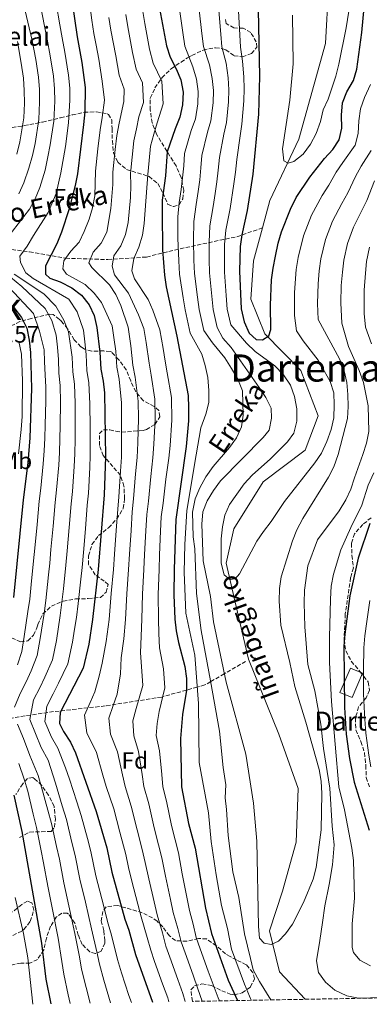
# Model space of a CAD drawing. Units: metres. Extents: x 623625 to 627055, y 4778136 to 4780512.
# Drawn here: x 625971 to 626119, y 4778178 to 4778594 of the extents above; entities that cross this region are included whole.
import ezdxf
from ezdxf.enums import TextEntityAlignment as Align

# ---------------------------------------------------------------- set-up
doc = ezdxf.new("R2010")
doc.units = ezdxf.units.M
doc.header["$MEASUREMENT"] = 0
doc.linetypes.add('DGN Style 3', pattern=[2.435891, 1.739922, -0.695969])
for name, color, linetype, lineweight in [('Barranco lineal', 142, 'DGN Style 3', 13), ('Caseta-cabaña', 1, 'Continuous', 0), ('Cauce lineal', 142, 'Continuous', 13), ('Cota de punto acotado terreno', 7, 'Continuous', 0), ('Curva de nivel directora', 30, 'Continuous', 30), ('Curva de nivel intermedia', 30, 'Continuous', 0), ('Etiqueta de uso rústico', 92, 'Continuous', 0), ('Etiqueta de zona arbolada', 92, 'Continuous', 0), ('Texto de arroyo-regatas y barrancos', 142, 'Continuous', 0), ('Texto de Borda', 7, 'Continuous', 0), ('Texto de Área (paraje) menor', 7, 'Continuous', 0), ('Zona arbolada', 92, 'DGN Style 3', 0)]:
    doc.layers.add(name, color=color, linetype=linetype, lineweight=lineweight)
doc.styles.add('Style-Arial', font='arial.ttf')

msp = doc.modelspace()

# ---------------------------------------------------------------- linework, layer by layer
at = {"layer": 'Barranco lineal', "color": 142, "linetype": 'DGN Style 3', "lineweight": 13}
for points in [[(625877.81, 4778483.86, 552.64), (625890.96, 4778490.03, 542.82), (625907.06, 4778494.33, 537.62), (625927.18, 4778495.4, 529.37), (625946.23, 4778496.21, 521.93), (625965.56, 4778497.55, 509.05), (625975.48, 4778496.21, 504.11), (625990.78, 4778493.52, 494.99), (626008.49, 4778492.98, 486.28), (626024.86, 4778494.06, 477.82), (626039.08, 4778497.55, 469.36), (626062.96, 4778502.65, 451.49), (626073.74, 4778506.33, 446.65)], [(626066.68, 4778323.27, 460), (626057.67, 4778318.05, 460), (626051.93, 4778314.73, 465), (626049.51, 4778313.33, 467.24), (626046.27, 4778312.43, 470), (626041.68, 4778311.15, 475), (626031.66, 4778308.35, 480), (626031.26, 4778308.24, 480.2)], [(626031.26, 4778308.24, 480.2), (626007.38, 4778304.48, 491.63), (625985.64, 4778302.06, 502.39), (625971.16, 4778299.92, 513.83), (625951.84, 4778295.89, 529.16), (625936.12, 4778288.45, 536.13), (625919.21, 4778276.64, 547.51), (625907.14, 4778266.44, 553.78), (625889.43, 4778256.78, 560), (625874.94, 4778250.61, 565), (625866.89, 4778247.12, 569.3)]]:
    msp.add_polyline3d(points, dxfattribs=at)
at = {"layer": 'Caseta-cabaña', "color": 1, "linetype": 'Continuous', "lineweight": 0}
msp.add_polyline3d([(626116, 4778318.28, 479.72), (626111.57, 4778308.02, 476.51), (626106.36, 4778310.15, 472.63), (626110.91, 4778320.45, 476.17)], close=True, dxfattribs=at)
msp.add_polyline3d([(626110.91, 4778320.45, 476.17), (626106.36, 4778310.15, 472.63), (626111.57, 4778308.02, 476.51), (626116, 4778318.28, 479.72), (626110.91, 4778320.45, 476.17)], dxfattribs=at)
at = {"layer": 'Cauce lineal', "color": 142, "linetype": 'Continuous', "lineweight": 13}
for points in [[(626073.74, 4778506.33, 446.65), (626076.94, 4778517.93, 446.65), (626089.18, 4778543.9, 444.57), (626100.3, 4778584.27, 444.57), (626101.67, 4778607.44, 438.32), (626100.47, 4778627.08, 438.32), (626091.41, 4778647.02, 438.32), (626082.42, 4778662.16, 438.32), (626079.05, 4778681.32, 438.32), (626079.67, 4778696.62, 436.24), (626086.35, 4778715.07, 436.24), (626095.22, 4778733.56, 436.24), (626108.91, 4778751.26, 434.16), (626118.67, 4778768.46, 432.08), (626116.68, 4778783.27, 432.08), (626102.87, 4778799.64, 432.08), (626078.63, 4778812.79, 425.83), (626050.09, 4778821.92, 425.83), (626026.03, 4778824.15, 425.83)], [(626091.86, 4778180.57, 463.31), (626081, 4778192.16, 463.31), (626076.78, 4778209.56, 459.15), (626082.18, 4778226.25, 459.15), (626087.96, 4778246.87, 457.07), (626088.89, 4778269.6, 454.98), (626080.65, 4778292.61, 454.98), (626067.9, 4778324.29, 454.98), (626062.73, 4778346.48, 452.9), (626058.5, 4778364.75, 452.9), (626061.75, 4778379.22, 452.9), (626074.09, 4778399.08, 452.9), (626091.78, 4778412.47, 452.9), (626097.22, 4778426.98, 452.9), (626089.92, 4778446.08, 452.9), (626074.81, 4778461.55, 450.82), (626068.89, 4778476.3, 448.74), (626069.93, 4778492.48, 446.65), (626073.74, 4778506.33, 446.65)]]:
    msp.add_polyline3d(points, dxfattribs=at)
at = {"layer": 'Curva de nivel directora', "color": 30, "linetype": 'Continuous', "lineweight": 30, "flags": 128}
for points, elevation in [([(626071.68, 4778612.62), (626072.54, 4778570.38), (626072.15, 4778554.38), (626069.72, 4778528.98), (626067.38, 4778513.71), (626065.09, 4778503.47), (626064.4, 4778498.52), (626064.04, 4778488.03), (626064.78, 4778472.14), (626066.11, 4778466.66), (626068.1, 4778461.88), (626071.08, 4778459.26), (626073.83, 4778459.15), (626076.44, 4778460.8), (626077.31, 4778463.44), (626077.18, 4778473.78), (626077.65, 4778484.36), (626078.22, 4778489.33), (626079.24, 4778494.39), (626080.37, 4778499.87), (626081.8, 4778504.66), (626085.59, 4778514.22), (626087.99, 4778519.15), (626093.69, 4778527.72), (626100.01, 4778535.69), (626103.46, 4778539.41), (626106.18, 4778543.61), (626107.2, 4778548.51), (626107.11, 4778553.93), (626107.56, 4778559.17), (626109.42, 4778563.81), (626112.25, 4778568.6), (626113.64, 4778573.4), (626115.74, 4778588.84), (626117.15, 4778604.15)], 450), ([(625993.28, 4778602.69), (625995.53, 4778587.09), (625997.58, 4778576.28), (625998.94, 4778565.71), (625998.76, 4778555.38), (625998.25, 4778550.01), (625995.68, 4778529.16), (625994.76, 4778524.25), (625992.28, 4778514.46), (625988.93, 4778504.58), (625986.96, 4778499.58), (625982.29, 4778490.4), (625982.26, 4778486.77), (625984.05, 4778485.13), (625988.42, 4778483.53), (625993.28, 4778481.08), (625997.48, 4778477.95), (626000.7, 4778473.86), (626002.78, 4778469.31), (626003.94, 4778464.29), (626005.21, 4778453.86), (626005.58, 4778446.7), (626006.57, 4778441.61), (626007.13, 4778436.64), (626007.57, 4778409.66), (626007.03, 4778393.67), (626004.5, 4778362.03), (626002.12, 4778340.92), (626000.48, 4778330.54), (625998.15, 4778320.44), (625988.46, 4778301.67), (625988.2, 4778297.08), (625989.88, 4778293.68), (625992.77, 4778289.14), (625994.86, 4778284.6), (626003.61, 4778259.85), (626008.05, 4778244.5), (626010.27, 4778234.24), (626015.74, 4778214.46), (626017.41, 4778209.71), (626020.21, 4778199.51), (626027.38, 4778179.39)], 500), ([(626030.39, 4778598.97), (626033.24, 4778583.24), (626034.8, 4778578.49), (626037.4, 4778573.53), (626039.32, 4778568.92), (626040.28, 4778563.62), (626040.09, 4778558.32), (626038.93, 4778553.1), (626036.89, 4778548.24), (626033.6, 4778538.53), (626032.87, 4778528.36), (626031.5, 4778518), (626031.39, 4778512.9), (626031.55, 4778497.16), (626032.49, 4778486.43), (626033.18, 4778481.48), (626037.59, 4778460.7), (626042.36, 4778435.57), (626042.63, 4778430.31), (626042.6, 4778424.87), (626041.61, 4778413.97), (626037.16, 4778383.18), (626036.55, 4778362.18), (626036.44, 4778351.39), (626036.8, 4778341.13), (626037.36, 4778336.13), (626038.32, 4778331.23), (626040.99, 4778321.17), (626041.69, 4778316.12), (626041.68, 4778311.12), (626039.99, 4778300.87), (626039.16, 4778290.68), (626039.68, 4778270.34), (626042.63, 4778254.89), (626045.31, 4778244.47), (626049.78, 4778219), (626052.25, 4778208.43), (626059.3, 4778188.7), (626063.17, 4778180.04)], 475), ([(625968.89, 4778472.81), (625972.04, 4778468.5), (625974.31, 4778464.04), (625975.28, 4778458.95), (625975.91, 4778453.78), (625976.26, 4778438.52), (625975.6, 4778417.75), (625974.77, 4778407.15), (625972.84, 4778391.57), (625968.74, 4778350.23)], 525), ([(626119.06, 4778381.51), (626114.12, 4778366.86), (626110.6, 4778351.03), (626108.48, 4778334.82), (626108.09, 4778329.66), (626108.41, 4778303.77), (626109.03, 4778292.56), (626110.49, 4778282.32), (626112.51, 4778272.3), (626118.86, 4778251.98)], 475), ([(625968.86, 4778266.79), (625972.18, 4778251.43), (625980.5, 4778204.29), (625982.33, 4778189.14), (625984.42, 4778178.6)], 525)]:
    msp.add_lwpolyline(points, dxfattribs=dict(at, elevation=elevation))
at = {"layer": 'Curva de nivel intermedia', "color": 30, "linetype": 'Continuous', "lineweight": 0, "flags": 128}
for points, elevation in [([(625986.75, 4778601.15), (625988.27, 4778592.16), (625989.24, 4778586.58), (625990.34, 4778580.61), (625991.89, 4778570.88), (625992.51, 4778565.4), (625992.49, 4778560.28), (625991.97, 4778550.71), (625990.63, 4778540.73), (625988.76, 4778529.58), (625986.7, 4778520.85), (625983.36, 4778512.92), (625977.19, 4778503.11), (625974.5, 4778498.63), (625971.37, 4778494.48), (625971.65, 4778491.76), (625973.92, 4778487.36), (625977.06, 4778484.93), (625992.09, 4778476.26), (625995.61, 4778470.88), (625998.2, 4778463.22), (625998.82, 4778458.22), (625999.37, 4778452.84), (625999.69, 4778446.11), (626000.51, 4778440.99), (626000.99, 4778432.01), (626001.06, 4778422.02), (626001.09, 4778416.86), (626001.1, 4778410.28), (626000.88, 4778405.16), (626000.33, 4778394.38), (625999.87, 4778389.26), (625999.04, 4778379.29), (625998.21, 4778369.33), (625997.68, 4778362.96), (625997.13, 4778357.99), (625996.01, 4778347.74)], 505), ([(626000.48, 4778603.98), (626001.85, 4778594.03), (626002.68, 4778588.48), (626003.6, 4778583.57), (626004.71, 4778577.67), (626006.11, 4778568.27), (626007.1, 4778560.24), (626006.07, 4778553), (626005.32, 4778547.71), (626004.34, 4778539.77), (626003.28, 4778530.33), (626002.98, 4778519.83), (626002.06, 4778514.9), (626000.66, 4778510.1), (625998.6, 4778504.87), (625996.39, 4778500.39), (625992.96, 4778496.48), (625989.93, 4778492.42), (625989.55, 4778489.03), (625991.16, 4778486.81), (625998.9, 4778482.41), (626002.7, 4778478.75), (626005.91, 4778474.91), (626010.34, 4778465.02), (626011.07, 4778460), (626011.88, 4778454.24), (626012.36, 4778447.53), (626013.33, 4778442.48), (626014.24, 4778432.43), (626014.35, 4778426.29), (626014.29, 4778416.1), (626014.24, 4778409.53), (626013.81, 4778403.55), (626013.23, 4778392.78), (626012.73, 4778387.58), (626012.07, 4778378.61), (626011.38, 4778368.63), (626010.91, 4778362.06), (626009.99, 4778351.95), (626009.06, 4778340.96), (626007.86, 4778331.66), (626006.19, 4778322.59), (626004.88, 4778317.03), (626003.02, 4778310.48), (626001.01, 4778305.86), (625998.68, 4778300.51), (625999.73, 4778293.08), (626003.74, 4778284.82), (626006.46, 4778275.28), (626007.82, 4778270.44), (626011.01, 4778260.96), (626013.64, 4778251.17), (626016.06, 4778241.7), (626017.28, 4778236.28), (626018.69, 4778230.46), (626021.17, 4778220.78), (626022.55, 4778215.37), (626025.17, 4778206.74), (626026.62, 4778201.29), (626028.29, 4778196.58), (626031.65, 4778187.17), (626033.78, 4778181.19), (626034.26, 4778179.51)], 495), ([(626087.04, 4778534.43), (626090.99, 4778537.5), (626094.07, 4778541.75), (626096.48, 4778546.18), (626098.26, 4778551.31), (626099.41, 4778556.18), (626101.49, 4778560.77), (626104.76, 4778570.5), (626106.06, 4778575.54), (626109.1, 4778590.83), (626110.79, 4778601.38)], 445), ([(625980.22, 4778599.6), (625981.83, 4778591.52), (625982.95, 4778586.07), (625984.22, 4778579.05), (625985.56, 4778570.44), (625986.08, 4778565.08), (625986.12, 4778559.84), (625985.69, 4778551.42), (625984.23, 4778541.38), (625983.27, 4778536.33), (625982.06, 4778530.78), (625979.9, 4778523.4), (625977.93, 4778518.59), (625975.46, 4778514.24), (625965.89, 4778501.84)], 510), ([(625973.7, 4778598.06), (625975.39, 4778590.89), (625976.65, 4778585.56), (625978.1, 4778577.48), (625979.23, 4778570), (625979.65, 4778564.76), (625979.76, 4778559.41), (625979.41, 4778552.13), (625977.83, 4778542.03), (625976.69, 4778536.94), (625975.25, 4778531.59), (625973.08, 4778525.39), (625971.01, 4778520.78)], 515), ([(626016.12, 4778596.5), (626016.98, 4778591.26), (626018.97, 4778580.46), (626020.46, 4778573.38), (626023.17, 4778567.64)], 485), ([(626023.26, 4778597.73), (626024.13, 4778592.66), (626026.1, 4778581.85), (626027.63, 4778575.94), (626031.25, 4778568.28), (626031.85, 4778558.8), (626029.28, 4778550.74), (626027.98, 4778545.88), (626026.53, 4778540.82), (626026, 4778534.85), (626025.47, 4778528.85), (626023.81, 4778508.21), (626023.15, 4778503.26), (626021.59, 4778498.16), (626019.52, 4778493.45), (626018.6, 4778488.28), (626019.76, 4778484.91), (626025.48, 4778476.18), (626027.49, 4778471.6), (626030.46, 4778463.27), (626031.86, 4778455.4), (626032.68, 4778450.04), (626033.63, 4778445.09), (626035.33, 4778434.79), (626035.54, 4778425.22), (626034.78, 4778414.5), (626034.23, 4778409.15), (626033.05, 4778400.23), (626031.83, 4778390.11), (626031.05, 4778384.28), (626030.78, 4778378.28), (626030.39, 4778368.29), (626030.14, 4778362.15), (626029.83, 4778351.53), (626029.86, 4778341.09), (626029.98, 4778335.01), (626030.29, 4778329.07), (626031.96, 4778320.13), (626032.52, 4778312.09), (626030.24, 4778302.12), (626029.36, 4778297.04), (626028.97, 4778291.96), (626030.4, 4778285.46), (626031.27, 4778275.58), (626031.72, 4778270.36), (626033.22, 4778264.31), (626035.38, 4778253.96), (626036.92, 4778247.96), (626038.3, 4778242.43), (626039.95, 4778233.58), (626041.86, 4778223.77), (626042.97, 4778218.09), (626044.48, 4778212.28), (626045.84, 4778206.64), (626047.52, 4778201.93), (626050.89, 4778192.52), (626052.92, 4778186.82), (626055.06, 4778181.23), (626055.6, 4778179.9)], 480), ([(626038.71, 4778598.7), (626040.18, 4778588.83), (626041.05, 4778583.12), (626044.4, 4778574.35), (626045.96, 4778569.21), (626046.7, 4778563.97), (626046.53, 4778558.74), (626045.48, 4778552.36), (626043.75, 4778547.48), (626040.93, 4778537.72), (626040.54, 4778532.63), (626040.09, 4778527.49), (626039.41, 4778522.54), (626038.68, 4778517.14), (626038.13, 4778511.01), (626038.07, 4778502.02), (626038.44, 4778492.44), (626038.8, 4778486.75), (626040.28, 4778476.88), (626041.16, 4778471.78), (626043.3, 4778461.89), (626048.16, 4778453.05), (626049.63, 4778448.27), (626050.67, 4778443.17), (626051.19, 4778437.69), (626051.08, 4778432.58), (626049.86, 4778427.74), (626047.72, 4778421.99), (626045.82, 4778410.48), (626041.82, 4778386.99), (626040.95, 4778372.7), (626040.78, 4778360.98), (626041.43, 4778343.6), (626045.2, 4778325.91), (626046.82, 4778305.44), (626047.12, 4778280.63), (626050.98, 4778259.36), (626052.14, 4778247.15)], 470), ([(626047.03, 4778598.43), (626048.18, 4778588.52), (626048.86, 4778582.99), (626051.4, 4778575.17), (626052.61, 4778569.5), (626053.13, 4778564.33), (626052.97, 4778559.15), (626052.02, 4778551.62), (626050.61, 4778546.72), (626048.26, 4778536.91), (626047.83, 4778531.72), (626047.31, 4778526.63), (626046.61, 4778521.68), (626045.85, 4778516.28), (626044.87, 4778509.13), (626044.65, 4778501.15), (626044.88, 4778492.71), (626045.11, 4778487.07), (626046.33, 4778477.17), (626047.07, 4778471.87), (626049, 4778463.08), (626052.7, 4778457.75), (626057.83, 4778451.52), (626060.71, 4778446.95), (626063.45, 4778442.51), (626065.35, 4778437.53), (626065.66, 4778427.28), (626064.88, 4778422.31), (626062.76, 4778417.65), (626059.81, 4778413.61), (626053.04, 4778405.63), (626049.91, 4778401.17), (626047.37, 4778396.54), (626045.35, 4778391.97), (626044.24, 4778386.33), (626044.59, 4778375.95), (626045.26, 4778370.79), (626045.96, 4778351.91), (626047.86, 4778336.38), (626051.87, 4778315.03), (626055.7, 4778293.86), (626057.23, 4778278.51), (626058.27, 4778271.21), (626058.06, 4778265.67), (626058.66, 4778260.7), (626059.28, 4778249.8), (626061.34, 4778234.39), (626063.77, 4778223.59), (626066.19, 4778208.29), (626068.68, 4778197.86), (626069.89, 4778193.01), (626072.49, 4778188.09), (626077.29, 4778180.3)], 465), ([(626055.35, 4778598.16), (626056.18, 4778588.22), (626056.67, 4778582.87), (626058.4, 4778575.99), (626059.25, 4778569.8), (626059.56, 4778564.68), (626059.41, 4778559.56), (626058.57, 4778550.88), (626057.47, 4778545.95), (626055.59, 4778536.1), (626055.13, 4778530.8), (626054.53, 4778525.77), (626053.81, 4778520.82), (626053.03, 4778515.43), (626051.61, 4778507.24), (626051.23, 4778500.27), (626051.33, 4778492.98), (626051.42, 4778487.39), (626052.39, 4778477.46), (626052.97, 4778471.96), (626054.7, 4778464.27), (626057.07, 4778459.83), (626060.52, 4778455.88), (626072.44, 4778438.9), (626075.18, 4778434.7), (626077.4, 4778430.2), (626077.52, 4778426.01), (626076.55, 4778420.98), (626074.08, 4778417.84), (626056.1, 4778399.56), (626053.17, 4778395.5), (626050.42, 4778391.11), (626048.67, 4778386.43), (626048.25, 4778381.28), (626048.69, 4778365.8), (626051.78, 4778350.69), (626053.13, 4778340.02)], 460), ([(626063.67, 4778597.89), (626064.18, 4778587.92), (626064.48, 4778582.75), (626065.39, 4778576.8), (626065.89, 4778570.09), (626065.99, 4778565.03), (626065.85, 4778559.97), (626065.12, 4778550.14), (626064.33, 4778545.19), (626062.92, 4778535.28), (626062.43, 4778529.89), (626061.75, 4778524.9), (626060.2, 4778514.57), (626058.35, 4778505.36), (626057.81, 4778499.39), (626057.78, 4778493.25), (626057.73, 4778487.71), (626058.45, 4778477.75), (626058.87, 4778472.05), (626060.41, 4778465.47), (626067.03, 4778457.61), (626070.69, 4778454.2), (626079.01, 4778448.17), (626082.61, 4778444.31), (626085.54, 4778439.93), (626087.34, 4778435.14), (626088.28, 4778430), (626088.23, 4778424.7), (626087.07, 4778419.63), (626084.36, 4778415.96), (626077.14, 4778408.76), (626069.42, 4778401.88), (626066, 4778398.23), (626059.85, 4778389.6), (626057.93, 4778384.98), (626056.91, 4778380.04), (626056.37, 4778375.04), (626056.39, 4778364.73), (626057.66, 4778359.9), (626059.99, 4778357.83), (626062.22, 4778358.2), (626064.15, 4778360.23), (626071.36, 4778374.05), (626074.17, 4778378.18), (626077.42, 4778382.4), (626083.06, 4778390.84), (626095.86, 4778407.13), (626098.75, 4778411.21), (626100.96, 4778416.1), (626102.79, 4778421.27), (626103.86, 4778426.15), (626104.05, 4778431.6), (626103.87, 4778436.75), (626102.4, 4778441.53), (626097.29, 4778450.52), (626090.96, 4778458.67), (626088.14, 4778462.82), (626087.22, 4778469.34), (626087.24, 4778479.1), (626087.98, 4778488.79), (626088.86, 4778493.84), (626091.09, 4778503.03), (626094.45, 4778511.72), (626099.02, 4778520.01), (626101.74, 4778524.46), (626104.89, 4778529.83), (626107.72, 4778534.04), (626112.91, 4778541.34), (626114.09, 4778546.24), (626114.38, 4778551.52), (626115.09, 4778556.64), (626116.87, 4778561.39), (626119.4, 4778566.92)], 455), ([(626008.98, 4778595.26), (626009.83, 4778589.87), (626011.84, 4778579.07), (626013.28, 4778570.82), (626015.48, 4778564.88), (626015.35, 4778559.76), (626013.37, 4778550.63), (626012.39, 4778545.41), (626011.65, 4778539.46), (626010.68, 4778529.84), (626010.62, 4778524.64), (626009.78, 4778514.56), (626008.06, 4778504.55)], 490), ([(626086.49, 4778596.25), (626086.69, 4778575.69), (626085.28, 4778560.36), (626082.18, 4778539.69), (626082.72, 4778534.73), (626084.67, 4778533.63), (626087.04, 4778534.43)], 445), ([(625970.36, 4778585.05), (625971.98, 4778575.92), (625972.9, 4778569.56), (625973.21, 4778564.45), (625973.39, 4778558.97), (625973.13, 4778552.83), (625971.43, 4778542.68), (625970.12, 4778537.55)], 520), ([(626023.17, 4778567.64), (626023.6, 4778559.28), (626021.68, 4778553.23), (626020.68, 4778548.25), (626019.46, 4778543.12), (626018.75, 4778536.16), (626018.07, 4778529.34), (626018.3, 4778524.24), (626018.11, 4778519.25), (626017.17, 4778508.67), (626015.97, 4778503.5), (626013.95, 4778498.84), (626011.06, 4778494.54), (626010.32, 4778490.24), (626011.39, 4778486.49), (626017.19, 4778478.79), (626021.51, 4778469.62), (626023.76, 4778463.85), (626024.64, 4778457.96), (626025.91, 4778449.21), (626026.86, 4778444.22), (626028.3, 4778434), (626028.48, 4778425.58), (626027.95, 4778415.04), (626027.56, 4778409.28), (626026.64, 4778401.34), (626025.63, 4778391), (626024.95, 4778385.38), (626024.54, 4778378.39), (626024.05, 4778368.41), (626023.73, 4778362.12), (626023.22, 4778351.67), (626022.93, 4778341.05), (626022.61, 4778333.9), (626022.25, 4778326.91), (626022.94, 4778319.1), (626023.35, 4778313.07), (626020.5, 4778303.37), (626019.13, 4778298.2), (626019.45, 4778291.88), (626021.51, 4778285.25), (626023, 4778275.48), (626023.75, 4778270.39), (626025.82, 4778263.19), (626028.14, 4778253.03), (626029.97, 4778245.87), (626031.29, 4778240.38), (626032.86, 4778232.54), (626034.97, 4778222.77), (626036.16, 4778217.19), (626038.04, 4778210.44), (626039.43, 4778204.86), (626041.11, 4778200.15), (626044.47, 4778190.73), (626046.54, 4778184.95), (626048.3, 4778179.77)], 485), ([(626053.13, 4778340.02), (626058.41, 4778314.44), (626066.79, 4778284.04), (626069.98, 4778263.43), (626071.4, 4778247.33), (626072.09, 4778211.33), (626072.48, 4778206.34), (626074.45, 4778204.3), (626077.46, 4778203.78), (626080.49, 4778205.07), (626083.5, 4778208.17), (626086.43, 4778212.28), (626091.12, 4778221.51), (626095.18, 4778231.36), (626096.44, 4778236.2), (626098.61, 4778252.12), (626098.83, 4778267.49), (626098.51, 4778272.68), (626097.65, 4778277.61), (626092.12, 4778297.55), (626087.4, 4778312.72), (626085.38, 4778322.83), (626081.58, 4778338.53), (626080.84, 4778348.73), (626080.95, 4778354.07), (626081.64, 4778359.02), (626086.39, 4778374.25), (626088.28, 4778378.87), (626090.75, 4778383.56), (626101.64, 4778401.07), (626103.94, 4778405.51), (626105.73, 4778410.63), (626109.68, 4778425.92), (626109.97, 4778430.91), (626109.8, 4778435.94), (626109.33, 4778441.08), (626108.22, 4778445.96), (626106.28, 4778451.01), (626097.23, 4778467.7), (626096.94, 4778474.42), (626097.23, 4778482.77), (626097.73, 4778488.25), (626098.47, 4778493.29), (626100.39, 4778501.41), (626103.32, 4778509.22), (626107.27, 4778516.71), (626109.8, 4778521.2), (626112.98, 4778528.03), (626115.43, 4778532.39), (626119.64, 4778539.08)], 460), ([(626124.27, 4778181.32), (626114.23, 4778181.05), (626109.33, 4778182.04), (626104.3, 4778184.47), (626100.33, 4778187.79), (626097.42, 4778191.86), (626096.51, 4778196.79), (626097.95, 4778205.44), (626099.1, 4778212.96), (626100.08, 4778220.11), (626101.95, 4778229.12), (626103.28, 4778237.37), (626104.05, 4778245.81), (626103.19, 4778253.66), (626102.2, 4778269.75), (626099.54, 4778286.55), (626098.46, 4778296.78), (626095.85, 4778310.83), (626092.97, 4778321.98), (626091.66, 4778337.86), (626091.39, 4778348.03), (626091.57, 4778353.41), (626092.85, 4778363.61), (626096.96, 4778374.56), (626106.07, 4778386.82), (626108.99, 4778391.45), (626111.1, 4778395.99), (626112.54, 4778400.81), (626116.17, 4778410.65), (626117.66, 4778415.5), (626118.61, 4778420.41), (626118.41, 4778431.16), (626116.38, 4778441.03), (626114.57, 4778446.13), (626110.02, 4778456.3), (626107.24, 4778466.06), (626106.82, 4778474.75), (626107.02, 4778481.98), (626107.49, 4778487.72), (626108.09, 4778492.73), (626109.69, 4778499.79), (626112.18, 4778506.72), (626115.52, 4778513.41), (626117.85, 4778517.94), (626121.07, 4778526.22)], 465), ([(626008.06, 4778504.55), (626005.73, 4778499.84), (626002.36, 4778496.11), (626000.57, 4778491.6), (626001.85, 4778489.66), (626009.22, 4778482.34), (626011.95, 4778478.16), (626014.05, 4778473.6), (626017.05, 4778464.44), (626018.17, 4778456.6), (626019.13, 4778448.37), (626020.1, 4778443.35), (626021.27, 4778433.21), (626021.41, 4778425.93), (626021.12, 4778415.57), (626020.9, 4778409.4), (626020.23, 4778402.45), (626019.43, 4778391.89), (626018.84, 4778386.48), (626018.31, 4778378.5), (626017.71, 4778368.52), (626017.32, 4778362.09), (626016.6, 4778351.81), (626015.99, 4778341.01), (626015.23, 4778332.78), (626014.22, 4778324.75), (626013.91, 4778318.06), (626012.48, 4778309.4), (626010.76, 4778304.61), (626008.91, 4778299.36), (626009.59, 4778292.48), (626012.63, 4778285.03), (626014.73, 4778275.38), (626015.79, 4778270.41), (626018.41, 4778262.08), (626020.89, 4778252.1), (626023.02, 4778243.79), (626024.29, 4778238.33), (626025.78, 4778231.5), (626028.07, 4778221.78), (626029.36, 4778216.28), (626031.6, 4778208.59), (626033.02, 4778203.08), (626034.7, 4778198.37), (626038.06, 4778188.95), (626040.16, 4778183.07), (626041.22, 4778179.64)], 490), ([(626118.99, 4778498.16), (626117.7, 4778492.18), (626117.24, 4778487.18), (626116.75, 4778480.07), (626116.7, 4778470.15), (626117.25, 4778464.41), (626119.76, 4778457.34)], 470), ([(625960.19, 4778491.4), (625972.18, 4778481.58), (625982.12, 4778472.27), (625984.89, 4778467.28), (625986.74, 4778461.09), (625987.36, 4778456), (625987.7, 4778450.81), (625987.91, 4778444.95), (625988.38, 4778439.75), (625988.54, 4778432.77), (625988.42, 4778422.77), (625988.34, 4778417.31), (625988.15, 4778411.52), (625987.82, 4778406.15), (625986.94, 4778395.8), (625986.36, 4778390.41), (625985.45, 4778380.45), (625984.54, 4778370.5), (625984.03, 4778364.82), (625983.51, 4778359.85), (625982.37, 4778348.98), (625981.64, 4778343.54), (625979.99, 4778332.94), (625978.77, 4778325.72), (625976.18, 4778319.26), (625974.06, 4778314.63), (625971.61, 4778309.77), (625969.17, 4778303.95)], 515), ([(625968.96, 4778486.77), (625981.59, 4778478.48), (625986.62, 4778473.34), (625990.01, 4778467.45), (625991.92, 4778462.45), (625993.54, 4778451.83), (625993.8, 4778445.53), (625994.44, 4778440.37), (625994.76, 4778432.39), (625994.74, 4778422.39)], 510), ([(625966.97, 4778481.23), (625977.14, 4778470.27), (625979.64, 4778462.81), (625981.64, 4778454.89), (625981.86, 4778449.79), (625982.02, 4778444.36), (625982.32, 4778439.13), (625982.32, 4778433.14), (625982.1, 4778423.15), (625981.97, 4778417.53), (625981.68, 4778412.15), (625981.3, 4778406.65), (625980.24, 4778396.51), (625979.6, 4778390.99), (625978.65, 4778381.03), (625977.7, 4778371.08), (625977.2, 4778365.76), (625976.19, 4778355.81), (625975.56, 4778349.61), (625974.81, 4778344.41), (625973.16, 4778333.74), (625972.31, 4778327.48), (625970.39, 4778321.83)], 520), ([(625970.92, 4778458.34), (625972.12, 4778453.07), (625972.47, 4778441.81), (625972.39, 4778426.69), (625971.99, 4778421.28), (625970.81, 4778410.99)], 530), ([(625994.74, 4778422.39), (625994.71, 4778417.08), (625994.63, 4778410.9), (625994.35, 4778405.66), (625993.63, 4778395.09), (625993.11, 4778389.84), (625992.24, 4778379.87), (625991.37, 4778369.91), (625990.85, 4778363.89), (625989.79, 4778353.95), (625989.19, 4778348.36), (625988.47, 4778342.67), (625986.82, 4778332.14), (625985.23, 4778323.96), (625981.97, 4778316.69), (625979.8, 4778312.12), (625977.23, 4778307.07), (625975.57, 4778298.7), (625978.01, 4778292.88), (625980.4, 4778286.94), (625983.39, 4778281.5), (625986.46, 4778271.82), (625989.31, 4778262.25), (625991.04, 4778256.48), (625993.4, 4778246.78), (625994.75, 4778241.37), (625996.78, 4778231.27), (625999.07, 4778221.54), (626001.64, 4778210.39), (626003.92, 4778200.68), (626005.06, 4778195.36), (626006.84, 4778188.61), (626009.63, 4778179.06)], 510), ([(626120.72, 4778402.93), (626118.42, 4778397.77), (626115.63, 4778389.3), (626111.03, 4778379.89), (626106.78, 4778370.33), (626103.75, 4778360.17), (626102.83, 4778355.05), (626102.44, 4778349.5), (626102.07, 4778333.32), (626102.07, 4778322.79), (626102.88, 4778306.38), (626105.98, 4778270.33), (626108.35, 4778260.59), (626111.54, 4778244.47), (626112.25, 4778239.17), (626112.64, 4778223.3), (626111.62, 4778212.4), (626111.64, 4778202.39), (626112.25, 4778200.35), (626114.79, 4778197.05), (626119.36, 4778194.69)], 470), ([(625996.01, 4778347.74), (625995.29, 4778341.79), (625994.52, 4778336.85), (625993.65, 4778331.34), (625991.69, 4778322.2), (625987.77, 4778314.12), (625985.53, 4778309.62), (625982.84, 4778304.37), (625981.88, 4778297.89), (625984.78, 4778291.31), (625987.45, 4778286.68), (625990.71, 4778278.31), (625992.33, 4778273.5), (625995.42, 4778264), (625997.33, 4778258.17), (625999.9, 4778248.51), (626001.4, 4778242.93), (626003.52, 4778232.75), (626006, 4778223.07), (626008.69, 4778212.43), (626010.14, 4778207.63), (626012.63, 4778197.44), (626014.36, 4778191.71), (626017.44, 4778182.21), (626018.5, 4778179.22)], 505), ([(626119.02, 4778349.06), (626117.82, 4778340.14), (626116.99, 4778334.12), (626116.5, 4778329.01), (626116.4, 4778319.85), (626116.37, 4778314.76), (626116.44, 4778309.63), (626116.64, 4778303.93), (626117, 4778298.93), (626117.36, 4778292.96), (626118.61, 4778283.72), (626119.55, 4778278.78)], 480), ([(625970.41, 4778296.74), (625972.92, 4778290.78), (625975.66, 4778283.57), (625979.09, 4778275.16), (625980.59, 4778270.15), (625983.2, 4778260.51), (625984.75, 4778254.8), (625986.91, 4778245.05), (625988.1, 4778239.8), (625990.03, 4778229.78), (625992.13, 4778220.02), (625994.6, 4778208.36), (625996.51, 4778198.57), (625997.48, 4778193.29), (625999.32, 4778185.52), (626001.04, 4778178.9)], 515), ([(625970.92, 4778280.2), (625973.28, 4778273.58), (625974.73, 4778268.47), (625977.09, 4778258.76), (625978.47, 4778253.12), (625980.42, 4778243.32), (625981.44, 4778238.23), (625983.28, 4778228.3), (625985.2, 4778218.49), (625987.55, 4778206.33), (625989.11, 4778196.47), (625989.91, 4778191.21), (625991.8, 4778182.42), (625992.64, 4778178.75)], 520), ([(626052.14, 4778247.15), (626054.2, 4778233.09), (626056.43, 4778220.13), (626058.97, 4778210.47), (626060.76, 4778201.72), (626066.13, 4778186.98), (626068.99, 4778180.25), (626069.05, 4778180.15)], 470), ([(625969.38, 4778223.63), (625972.97, 4778208.38), (625974.77, 4778198.07), (625976.9, 4778178.46)], 530)]:
    msp.add_lwpolyline(points, dxfattribs=dict(at, elevation=elevation))
at = {"layer": 'Zona arbolada', "color": 92, "linetype": 'DGN Style 3', "lineweight": 0}
for points in [[(625968.11, 4778548.8, 529.32), (625973.29, 4778549.54, 527.93), (625975.6, 4778549.97, 523.53), (625978.22, 4778550.51, 517.52), (625980.99, 4778551.06, 513.43), (625983.39, 4778551.61, 510.58), (625988.56, 4778552.89, 507.11), (625993.49, 4778554.05, 505.72), (625998.54, 4778555.2, 500.16), (626003.66, 4778555.41, 496.69), (626008.24, 4778554.52, 494.87), (626008.75, 4778554.3, 494.61), (626010.16, 4778552.05, 492.53), (626010.34, 4778548.3, 491.83), (626010.43, 4778543.17, 491.83), (626010.93, 4778538.05, 491.83), (626012.74, 4778534.13, 489.29), (626016.41, 4778531.05, 487.67), (626025.94, 4778528.04, 483.5), (626029.57, 4778525.12, 482.12), (626031.78, 4778521.16, 481.42), (626033.77, 4778516.36, 481.42), (626036.17, 4778515.33, 481.42), (626038.6, 4778516.15, 481.42), (626040.17, 4778518.62, 482.12), (626040.53, 4778522.32, 482.81), (626039.49, 4778527.61, 484.89), (626037.32, 4778532.52, 484.89), (626029.05, 4778545.91, 486.97), (626027.24, 4778550.73, 486.98), (626026.43, 4778556.2, 486.98), (626026.44, 4778561.2, 486.98), (626028.43, 4778565.47, 486.28), (626031.4, 4778569.82, 485.59), (626035.21, 4778573.58, 485.59), (626039.46, 4778576.39, 478.65), (626042.2, 4778578.22, 474.9), (626043.94, 4778579.21, 473.09), (626048.38, 4778581.24, 474.66), (626048.8, 4778581.44, 474.48), (626053.91, 4778582.47, 470.32), (626057.52, 4778581.9, 466.92), (626058.34, 4778581.59, 466.15), (626061.84, 4778579.03, 463.37), (626065.3, 4778578.61, 463.37), (626069.1, 4778579.98, 461.99), (626071.44, 4778582.64, 461.99), (626071.16, 4778584.9, 463.37), (626068.83, 4778588.92, 464.76), (626065.7, 4778590.66, 464.76), (626061.76, 4778590.83, 464.76), (626058.51, 4778592.69, 466.15), (626057.99, 4778595.06, 466.15)], [(625968.11, 4778548.8, 529.32), (625973.29, 4778549.54, 527.93), (625975.6, 4778549.97, 523.53), (625978.22, 4778550.51, 517.52), (625980.99, 4778551.06, 513.43), (625983.39, 4778551.61, 510.58), (625988.56, 4778552.89, 507.11), (625993.49, 4778554.05, 505.72), (625998.54, 4778555.2, 500.16), (626003.66, 4778555.41, 496.69), (626008.24, 4778554.52, 494.87), (626008.75, 4778554.3, 494.61), (626010.16, 4778552.05, 492.53), (626010.34, 4778548.3, 491.83), (626010.43, 4778543.17, 491.83), (626010.93, 4778538.05, 491.83), (626012.74, 4778534.13, 489.29), (626016.41, 4778531.05, 487.67), (626025.94, 4778528.04, 483.5), (626029.57, 4778525.12, 482.12), (626031.78, 4778521.16, 481.42), (626033.77, 4778516.36, 481.42), (626036.17, 4778515.33, 481.42), (626038.6, 4778516.15, 481.42), (626040.17, 4778518.62, 482.12), (626040.53, 4778522.32, 482.81), (626039.49, 4778527.61, 484.89), (626037.32, 4778532.52, 484.89), (626029.05, 4778545.91, 486.97), (626027.24, 4778550.73, 486.98), (626026.43, 4778556.2, 486.98), (626026.44, 4778561.2, 486.98), (626028.43, 4778565.47, 486.28), (626031.4, 4778569.82, 485.59), (626035.21, 4778573.58, 485.59), (626039.46, 4778576.39, 478.65), (626042.2, 4778578.22, 474.9), (626043.94, 4778579.21, 473.09), (626048.38, 4778581.24, 474.66), (626048.8, 4778581.44, 474.48), (626053.91, 4778582.47, 470.32), (626057.52, 4778581.9, 466.92), (626058.34, 4778581.59, 466.15), (626061.84, 4778579.03, 463.37), (626065.3, 4778578.61, 463.37), (626069.1, 4778579.98, 461.99), (626071.44, 4778582.64, 461.99), (626071.16, 4778584.9, 463.37), (626068.83, 4778588.92, 464.76), (626065.7, 4778590.66, 464.76), (626061.76, 4778590.83, 464.76), (626058.51, 4778592.69, 466.15), (626057.99, 4778595.06, 466.15)], [(625967.91, 4778333.21, 530.01), (625971.63, 4778331.6, 529.32), (625974.76, 4778331.98, 525.37), (625977.13, 4778334.32, 524.46), (625978.42, 4778337.08, 520.23), (625979.03, 4778338.82, 518.21), (625981.1, 4778343.36, 517.66), (625984.74, 4778346.61, 515.44), (625989.72, 4778348.72, 513.35), (625994.95, 4778349.64, 511.27), (626000.26, 4778349.79, 503.63), (626005.38, 4778350.29, 502.94), (626007.79, 4778352.48, 503.63), (626008.63, 4778355.71, 503.63), (626007.05, 4778357.23, 507.11), (626003.24, 4778359.86, 509.15), (626000.38, 4778364.22, 509.19), (626000.38, 4778367.86, 509.19), (626001.85, 4778372.71, 508.49), (626004.62, 4778376.39, 506.55), (626008.83, 4778379.75, 503.63), (626012.28, 4778383.44, 501.55), (626015.07, 4778387.9, 500.86), (626015.6, 4778391.96, 501.55), (626015.34, 4778397.27, 504.33), (626013.85, 4778401.87, 505.55), (626006.6, 4778410.18, 511.27), (626004.97, 4778414.51, 511.27), (626004.95, 4778419.46, 510.58), (626006.65, 4778421.1, 506.41), (626009.34, 4778421.08, 504.33), (626011.9, 4778420.47, 500.06), (626014.42, 4778420.09, 496.69), (626023.43, 4778420.85, 489.28), (626024.78, 4778421.16, 488.36), (626028.44, 4778423.42, 487.67), (626030.42, 4778426.62, 486.98), (626030.08, 4778429.3, 489.75), (626028.08, 4778430.99, 491.14), (626023.39, 4778433.42, 491.83), (626020.3, 4778437.1, 493.22), (626018.18, 4778441.74, 493.22), (626016.32, 4778446.42, 496), (626013.14, 4778450.66, 502.94), (626010.01, 4778453.98, 505.28), (626009.57, 4778454.18, 505.72), (626006.82, 4778454.38, 511.27), (626001.75, 4778454.35, 514.05), (625998.7, 4778455.08, 518.26), (625997.19, 4778456.13, 519.6), (625994.34, 4778459.12, 519.6), (625991.58, 4778463.79, 518.91), (625988.86, 4778467.06, 521.46), (625988.17, 4778467.73, 522.38), (625985.49, 4778469.72, 526.64), (625983.9, 4778469.92, 528.62), (625976.3, 4778468.13, 532.79), (625971.46, 4778466.8, 532.74), (625967.06, 4778464.7, 534.58)], [(625967.91, 4778333.21, 530.01), (625971.63, 4778331.6, 529.32), (625974.76, 4778331.98, 525.37), (625977.13, 4778334.32, 524.46), (625978.42, 4778337.08, 520.23), (625979.03, 4778338.82, 518.21), (625981.1, 4778343.36, 517.66), (625984.74, 4778346.61, 515.44), (625989.72, 4778348.72, 513.35), (625994.95, 4778349.64, 511.27), (626000.26, 4778349.79, 503.63), (626005.38, 4778350.29, 502.94), (626007.79, 4778352.48, 503.63), (626008.63, 4778355.71, 503.63), (626007.05, 4778357.23, 507.11), (626003.24, 4778359.86, 509.15), (626000.38, 4778364.22, 509.19), (626000.38, 4778367.86, 509.19), (626001.85, 4778372.71, 508.49), (626004.62, 4778376.39, 506.55), (626008.83, 4778379.75, 503.63), (626012.28, 4778383.44, 501.55), (626015.07, 4778387.9, 500.86), (626015.6, 4778391.96, 501.55), (626015.34, 4778397.27, 504.33), (626013.85, 4778401.87, 505.55), (626006.6, 4778410.18, 511.27), (626004.97, 4778414.51, 511.27), (626004.95, 4778419.46, 510.58), (626006.65, 4778421.1, 506.41), (626009.34, 4778421.08, 504.33), (626011.9, 4778420.47, 500.06), (626014.42, 4778420.09, 496.69), (626023.43, 4778420.85, 489.28), (626024.78, 4778421.16, 488.36), (626028.44, 4778423.42, 487.67), (626030.42, 4778426.62, 486.98), (626030.08, 4778429.3, 489.75), (626028.08, 4778430.99, 491.14), (626023.39, 4778433.42, 491.83), (626020.3, 4778437.1, 493.22), (626018.18, 4778441.74, 493.22), (626016.32, 4778446.42, 496), (626013.14, 4778450.66, 502.94), (626010.01, 4778453.98, 505.28), (626009.57, 4778454.18, 505.72), (626006.82, 4778454.38, 511.27), (626001.75, 4778454.35, 514.05), (625998.7, 4778455.08, 518.26), (625997.19, 4778456.13, 519.6), (625994.34, 4778459.12, 519.6), (625991.58, 4778463.79, 518.91), (625988.86, 4778467.06, 521.46), (625988.17, 4778467.73, 522.38), (625985.49, 4778469.72, 526.64), (625983.9, 4778469.92, 528.62), (625976.3, 4778468.13, 532.79), (625971.46, 4778466.8, 532.74), (625967.06, 4778464.7, 534.58)], [(626119.64, 4778383.95, 482.17), (626116.09, 4778381.1, 481.42), (626112.63, 4778377.22, 480.73), (626111.33, 4778373.15, 480.73), (626111.53, 4778368.08, 480.73), (626112.15, 4778362.84, 479.34), (626110.97, 4778358.65, 478.65), (626108.73, 4778343.28, 478.65), (626108.24, 4778332.6, 478.65), (626108.95, 4778327.7, 479.25), (626111.26, 4778323.37, 481.23), (626115.03, 4778318.88, 483.51), (626118.38, 4778314.58, 482.81), (626118.97, 4778311.07, 482.81), (626117.47, 4778307.95, 482.81), (626114.36, 4778304.1, 482.09), (626112.96, 4778299.29, 482.81), (626113.15, 4778294.32, 483.5), (626115.33, 4778289.43, 483.51), (626116.85, 4778284.66, 483.51), (626117.41, 4778279.38, 483.51), (626117.55, 4778274.2, 486.28), (626119.02, 4778270.15, 488.7)], [(626119.64, 4778383.95, 482.17), (626116.09, 4778381.1, 481.42), (626112.63, 4778377.22, 480.73), (626111.33, 4778373.15, 480.73), (626111.53, 4778368.08, 480.73), (626112.15, 4778362.84, 479.34), (626110.97, 4778358.65, 478.65), (626108.73, 4778343.28, 478.65), (626108.24, 4778332.6, 478.65), (626108.95, 4778327.7, 479.25), (626111.26, 4778323.37, 481.23), (626115.03, 4778318.88, 483.51), (626118.38, 4778314.58, 482.81), (626118.97, 4778311.07, 482.81), (626117.47, 4778307.95, 482.81), (626114.36, 4778304.1, 482.09), (626112.96, 4778299.29, 482.81), (626113.15, 4778294.32, 483.5), (626115.33, 4778289.43, 483.51), (626116.85, 4778284.66, 483.51), (626117.41, 4778279.38, 483.51), (626117.55, 4778274.2, 486.28), (626119.02, 4778270.15, 488.7)], [(625971.21, 4778248.94, 531.4), (625975.58, 4778251.22, 532.1), (625984.64, 4778251.49, 520.29), (625986.04, 4778253.24, 522.38), (625986.41, 4778256.65, 522.38), (625985.84, 4778262.07, 522.38), (625983.56, 4778266.74, 525.85), (625980.63, 4778270.86, 528.62), (625977.64, 4778273.75, 531.88), (625976.87, 4778274.2, 532.1), (625974.67, 4778273.81, 532.1), (625972.62, 4778271.63, 532.1), (625969.71, 4778267.11, 532.79)], [(625971.21, 4778248.94, 531.4), (625975.58, 4778251.22, 532.1), (625984.64, 4778251.49, 520.29), (625986.04, 4778253.24, 522.38), (625986.41, 4778256.65, 522.38), (625985.84, 4778262.07, 522.38), (625983.56, 4778266.74, 525.85), (625980.63, 4778270.86, 528.62), (625977.64, 4778273.75, 531.88), (625976.87, 4778274.2, 532.1), (625974.67, 4778273.81, 532.1), (625972.62, 4778271.63, 532.1), (625969.71, 4778267.11, 532.79)], [(626203.03, 4778182.62, 536.26), (626044.2, 4778179.7, 491.84), (626043.59, 4778184.6, 491.14), (626045.11, 4778186.23, 490.45), (626048.26, 4778187.06, 489.06), (626052.27, 4778186.35, 488.36), (626056.62, 4778184.2, 487.11), (626060.1, 4778182.8, 483.4), (626061.87, 4778182.51, 481.42), (626065.26, 4778183.34, 478.65), (626068.69, 4778185.78, 475.99), (626070.47, 4778189.27, 474.48), (626069.71, 4778191.89, 475.18), (626066.96, 4778195.13, 477.84), (626062.82, 4778197.2, 480.03), (626060.1, 4778198.62, 484.04), (626058.19, 4778199.81, 486.28), (626054.32, 4778203.14, 486.98), (626050.15, 4778206.06, 486.28), (626046.75, 4778206.24, 489.75), (626041.88, 4778205.08, 497.39), (626037.03, 4778205.36, 498.74), (626034.51, 4778207.41, 498.78), (626031.68, 4778211.18, 500.58), (626029.28, 4778213.52, 505.11), (626027.35, 4778214.92, 507.8), (626023.08, 4778217.16, 509.13), (626012.71, 4778220.17, 510.58), (626007.89, 4778219.67, 509.88), (626006.43, 4778217.68, 512.66), (626005.78, 4778213.73, 515.44), (626006.86, 4778209.46, 516.13), (626007.29, 4778205.33, 519.15), (626007.25, 4778204.33, 519.6), (626005.75, 4778200.97, 519.6), (626003.32, 4778199.86, 518.91), (626000.93, 4778200.65, 518.91), (625997.71, 4778203.76, 520.29), (625996.04, 4778207.73, 521.68), (625994.58, 4778212.77, 521.68), (625991.94, 4778216.56, 523.72), (625991.41, 4778217.01, 524.46), (625989.15, 4778216.98, 527.93), (625986.79, 4778215.27, 532.1), (625984.35, 4778211.41, 531.4), (625982.64, 4778206.43, 534.18), (625981.47, 4778201.4, 539.04), (625978.84, 4778197.39, 540.41), (625975.66, 4778195.82, 540.43), (625971.84, 4778195.88, 539.73), (625967.59, 4778194.97, 542.24)], [(626044.2, 4778179.7, 491.84), (626043.59, 4778184.6, 491.14), (626045.11, 4778186.23, 490.45), (626048.26, 4778187.06, 489.06), (626052.27, 4778186.35, 488.36), (626056.62, 4778184.2, 487.11), (626060.1, 4778182.8, 483.4), (626061.87, 4778182.51, 481.42), (626065.26, 4778183.34, 478.65), (626068.69, 4778185.78, 475.99), (626070.47, 4778189.27, 474.48), (626069.71, 4778191.89, 475.18), (626066.96, 4778195.13, 477.84), (626062.82, 4778197.2, 480.03), (626060.1, 4778198.62, 484.04), (626058.19, 4778199.81, 486.28), (626054.32, 4778203.14, 486.98), (626050.15, 4778206.06, 486.28), (626046.75, 4778206.24, 489.75), (626041.88, 4778205.08, 497.39), (626037.03, 4778205.36, 498.74), (626034.51, 4778207.41, 498.78), (626031.68, 4778211.18, 500.58), (626029.28, 4778213.52, 505.11), (626027.35, 4778214.92, 507.8), (626023.08, 4778217.16, 509.13), (626012.71, 4778220.17, 510.58), (626007.89, 4778219.67, 509.88), (626006.43, 4778217.68, 512.66), (626005.78, 4778213.73, 515.44), (626006.86, 4778209.46, 516.13), (626007.29, 4778205.33, 519.15), (626007.25, 4778204.33, 519.6), (626005.75, 4778200.97, 519.6), (626003.32, 4778199.86, 518.91), (626000.93, 4778200.65, 518.91), (625997.71, 4778203.76, 520.29), (625996.04, 4778207.73, 521.68), (625994.58, 4778212.77, 521.68), (625991.94, 4778216.56, 523.72), (625991.41, 4778217.01, 524.46), (625989.15, 4778216.98, 527.93), (625986.79, 4778215.27, 532.1), (625984.35, 4778211.41, 531.4), (625982.64, 4778206.43, 534.18), (625981.47, 4778201.4, 539.04), (625978.84, 4778197.39, 540.41), (625975.66, 4778195.82, 540.43), (625971.84, 4778195.88, 539.73), (625967.59, 4778194.97, 542.24)], [(625968.49, 4778207.57, 537.65), (625972.42, 4778209.51, 535.06), (625973.1, 4778210.03, 534.87), (625975.79, 4778213.48, 534.87), (625977.32, 4778218.19, 535.55), (625976.49, 4778221.3, 539.73), (625974.58, 4778221.98, 544.4), (625972.21, 4778220.63, 544.59), (625968.33, 4778217.47, 543.9)], [(625968.49, 4778207.57, 537.65), (625972.42, 4778209.51, 535.06), (625973.1, 4778210.03, 534.87), (625975.79, 4778213.48, 534.87), (625977.32, 4778218.19, 535.55), (625976.49, 4778221.3, 539.73), (625974.58, 4778221.98, 544.4), (625972.21, 4778220.63, 544.59), (625968.33, 4778217.47, 543.9)]]:
    msp.add_polyline3d(points, dxfattribs=at)

# ---------------------------------------------------------------- texts
at = {"layer": 'Cota de punto acotado terreno', "color": 7, "linetype": 'Continuous', "lineweight": 0, "style": 'Style-Arial'}
msp.add_text('540.57', height=7, dxfattribs=at).set_placement((625950.49, 4778457.9, 540.57))
at = {"layer": 'Etiqueta de uso rústico', "color": 92, "linetype": 'Continuous', "lineweight": 0, "style": 'Style-Arial'}
msp.add_text('Mb', height=7, dxfattribs=at).set_placement((625969.7802, 4778408.02, 530.89), align=Align.MIDDLE_CENTER)
at = {"layer": 'Etiqueta de zona arbolada', "color": 92, "linetype": 'Continuous', "lineweight": 0, "style": 'Style-Arial'}
for p in [(625991.1774, 4778519.28, 502.58), (626019.9074, 4778281.44, 487.14)]:
    msp.add_text('Fd', height=7, dxfattribs=at).set_placement(p, align=Align.MIDDLE_CENTER)
at = {"layer": 'Texto de arroyo-regatas y barrancos', "color": 142, "linetype": 'Continuous', "lineweight": 0, "style": 'Style-Arial'}
for s, rotation, p in [('Baratzabaleko Erreka', 11.537, (625901.94, 4778494.9, 539.64)), ('Erreka', 56.289, (626057.1, 4778410.31, 464.94)), ('Iñarbegiko', 110.281, (626081.14, 4778309.18, 457.4))]:
    msp.add_text(s, height=8, rotation=rotation, dxfattribs=at).set_placement(p)
at = {"layer": 'Texto de Borda', "color": 7, "linetype": 'Continuous', "lineweight": 0, "style": 'Style-Arial'}
for s, p in [('Arrantzelai', (625928.71, 4778583.28, 544.45)), ('Darteko Borda', (626095.72, 4778294.07, 462.58))]:
    msp.add_text(s, height=8, dxfattribs=at).set_placement(p)
at = {"layer": 'Texto de Área (paraje) menor', "color": 7, "linetype": 'Continuous', "lineweight": 0, "style": 'Style-Arial'}
for s, p in [('Gerendak', (625936.6568, 4778473.24, 537.36)), ('Dartemalda', (626103.5172, 4778447.19, 453.27))]:
    msp.add_text(s, height=11.5, dxfattribs=at).set_placement(p, align=Align.MIDDLE_CENTER)

doc.saveas('drawing.dxf')
